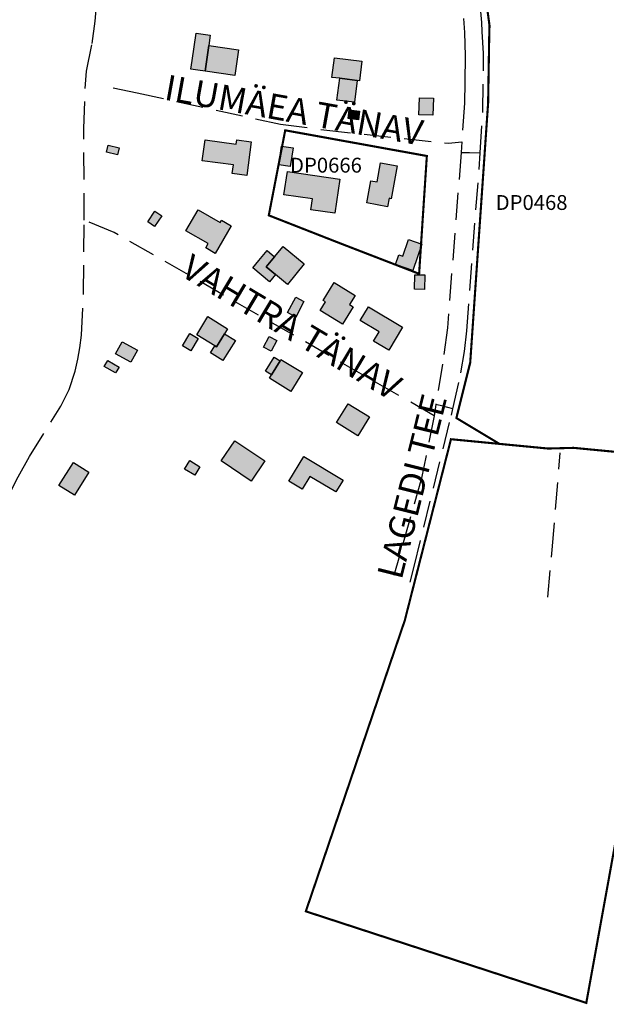
# Model space of a CAD drawing. Units: metres. Extents: x 551336 to 556213, y 6580769 to 6590129.
# Drawn here: x 553614 to 553890, y 6585893 to 6586357 of the extents above; entities that cross this region are included whole.
import ezdxf

# ---------------------------------------------------------------- set-up
doc = ezdxf.new("R2010")
doc.units = ezdxf.units.M
doc.linetypes.add('DASHED', pattern=[19.05, 12.7, -6.35])
for name, color, linetype in [('HOONE_ELU-_VÕI_ÜHISKONDLIK', 7, 'Continuous'), ('Hoone_hatch', 7, 'Continuous'), ('HOONE_KÕRVAL-_VÕI_TOOTMISH', 7, 'Continuous'), ('Vormistus', 7, 'Continuous')]:
    doc.layers.add(name, color=color, linetype=linetype)
doc.layers.add('Kehtestatud_detailplaneering', color=30, linetype='DASHED', lineweight=0)
for name, color, linetype, true_color in [('TEE_KERGLIIKLUSTEE', 7, 'DASHED', 0xffffff), ('TEE_KÕRVALMAANTEE', 7, 'DASHED', 0xffffff), ('TEE_RADA', 7, 'DASHED', 0xffffff)]:
    doc.layers.add(name, color=color, linetype=linetype, true_color=true_color)
doc.styles.get("Standard").update_dxf_attribs({"font": 'arial.ttf'})

msp = doc.modelspace()

# ---------------------------------------------------------------- hatches: boundary and pattern name
at = {"layer": 'Hoone_hatch'}
h = msp.add_hatch(color=256, dxfattribs=at)
h.dxf.hatch_style = 1
h.paths.add_polyline_path([(553702.84, 6586345.039), (553701.074, 6586332.951), (553697.736, 6586333.439), (553694.4, 6586333.927), (553694.992, 6586337.979), (553696.866, 6586350.799), (553703.539, 6586349.824)])
h = msp.add_hatch(color=256, dxfattribs=at)
h.dxf.hatch_style = 1
h.paths.add_polyline_path([(553701.074, 6586332.951), (553702.84, 6586345.039), (553716.912, 6586342.982), (553715.146, 6586330.895)])
h = msp.add_hatch(color=256, dxfattribs=at)
h.dxf.hatch_style = 1
h.paths.add_polyline_path([(553773.799, 6586328.383), (553764.478, 6586329.558), (553760.821, 6586330.019), (553761.979, 6586339.207), (553774.957, 6586337.571)])
h = msp.add_hatch(color=256, dxfattribs=at)
h.dxf.hatch_style = 1
h.paths.add_polyline_path([(553763.19, 6586319.342), (553764.478, 6586329.558), (553772.785, 6586328.511), (553771.497, 6586318.295)])
h = msp.add_hatch(color=256, dxfattribs=at)
h.dxf.hatch_style = 1
h.paths.add_polyline_path([(553808.599, 6586320.21), (553808.308, 6586312.154), (553801.771, 6586312.39), (553802.062, 6586320.445)])
h = msp.add_hatch(color=256, dxfattribs=at)
h.dxf.hatch_style = 1
h.paths.add_polyline_path([(553773.822, 6586314.043), (553773.304, 6586310.013), (553768.442, 6586310.638), (553768.96, 6586314.668)])
h = msp.add_hatch(color=256, dxfattribs=at)
h.dxf.hatch_style = 1
h.paths.add_polyline_path([(553722.854, 6586299.637), (553720.691, 6586283.817), (553713.92, 6586284.743), (553714.465, 6586288.726), (553699.766, 6586290.735), (553701.107, 6586300.544), (553715.806, 6586298.534), (553716.083, 6586300.563)])
h = msp.add_hatch(color=256, dxfattribs=at)
h.dxf.hatch_style = 1
h.paths.add_polyline_path([(553659.895, 6586293.521), (553654.675, 6586294.778), (553655.459, 6586298.033), (553660.679, 6586296.775)])
h = msp.add_hatch(color=256, dxfattribs=at)
h.dxf.hatch_style = 1
h.paths.add_polyline_path([(553742.569, 6586296.738), (553741.243, 6586288.035), (553735.807, 6586288.863), (553737.132, 6586297.566)])
h = msp.add_hatch(color=256, dxfattribs=at)
h.dxf.hatch_style = 1
h.paths.add_polyline_path([(553739.86, 6586285.663), (553764.516, 6586282.06), (553762.167, 6586265.984), (553750.933, 6586267.625), (553751.679, 6586272.725), (553738.256, 6586274.686)])
h = msp.add_hatch(color=256, dxfattribs=at)
h.dxf.hatch_style = 1
h.paths.add_polyline_path([(553791.583, 6586288.368), (553788.727, 6586272.857), (553787.752, 6586273.037), (553787.016, 6586269.04), (553777.229, 6586270.842), (553779.149, 6586281.272), (553782.073, 6586280.733), (553783.745, 6586289.811)])
h = msp.add_hatch(color=256, dxfattribs=at)
h.dxf.hatch_style = 1
h.paths.add_polyline_path([(553674.074, 6586261.924), (553677.51, 6586266.907), (553680.695, 6586264.71), (553677.259, 6586259.728)])
h = msp.add_hatch(color=256, dxfattribs=at)
h.dxf.hatch_style = 1
h.paths.add_polyline_path([(553697.794, 6586267.59), (553708.239, 6586261.579), (553708.902, 6586262.732), (553713.421, 6586260.118), (553705.917, 6586247.08), (553701.392, 6586249.684), (553702.529, 6586251.658), (553692.084, 6586257.67)])
h = msp.add_hatch(color=256, dxfattribs=at)
h.dxf.hatch_style = 1
h.paths.add_polyline_path([(553803.137, 6586251.482), (553798.877, 6586239.016), (553790.771, 6586241.786), (553792.341, 6586246.38), (553794.247, 6586245.728), (553796.937, 6586253.601)])
h = msp.add_hatch(color=256, dxfattribs=at)
h.dxf.hatch_style = 1
h.paths.add_polyline_path([(553731.394, 6586233.746), (553723.544, 6586240.309), (553726.358, 6586243.711), (553730.28, 6586248.452), (553733.81, 6586245.491), (553729.904, 6586240.769), (553734.25, 6586237.162)])
h = msp.add_hatch(color=256, dxfattribs=at)
h.dxf.hatch_style = 1
h.paths.add_polyline_path([(553729.904, 6586240.769), (553733.81, 6586245.491), (553737.85, 6586250.311), (553747.8, 6586242.081), (553739.9, 6586232.462), (553734.25, 6586237.162)])
h = msp.add_hatch(color=256, dxfattribs=at)
h.dxf.hatch_style = 1
h.paths.add_polyline_path([(553804.559, 6586236.93), (553804.426, 6586230.079), (553799.689, 6586230.171), (553799.822, 6586237.022)])
h = msp.add_hatch(color=256, dxfattribs=at)
h.dxf.hatch_style = 1
h.paths.add_polyline_path([(553770.764, 6586221.945), (553765.758, 6586213.722), (553755.249, 6586220.119), (553757.777, 6586224.271), (553756.759, 6586224.891), (553761.882, 6586233.307), (553771.751, 6586227.299), (553769.106, 6586222.954)])
h = msp.add_hatch(color=256, dxfattribs=at)
h.dxf.hatch_style = 1
h.paths.add_polyline_path([(553747.676, 6586224.382), (553743.784, 6586217.095), (553739.908, 6586219.164), (553743.8, 6586226.452)])
h = msp.add_hatch(color=256, dxfattribs=at)
h.dxf.hatch_style = 1
h.paths.add_polyline_path([(553794.082, 6586212.362), (553787.559, 6586201.44), (553780.45, 6586205.685), (553783.119, 6586210.154), (553774.187, 6586215.489), (553778.04, 6586221.941)])
h = msp.add_hatch(color=256, dxfattribs=at)
h.dxf.hatch_style = 1
h.paths.add_polyline_path([(553706.447, 6586203.01), (553705.66, 6586203.501), (553697.15, 6586208.772), (553702.37, 6586217.262), (553711.68, 6586211.472), (553710.31, 6586209.212)])
h = msp.add_hatch(color=256, dxfattribs=at)
h.dxf.hatch_style = 1
h.paths.add_polyline_path([(553697.77, 6586206.933), (553694.371, 6586201.218), (553690.459, 6586203.544), (553693.858, 6586209.26)])
h = msp.add_hatch(color=256, dxfattribs=at)
h.dxf.hatch_style = 1
h.paths.add_polyline_path([(553715.39, 6586206.082), (553709.46, 6586196.561), (553704.398, 6586199.72), (553703.61, 6586200.212), (553705.66, 6586203.501), (553706.447, 6586203.01), (553710.31, 6586209.212)])
h = msp.add_hatch(color=256, dxfattribs=at)
h.dxf.hatch_style = 1
h.paths.add_polyline_path([(553734.925, 6586206.043), (553732.256, 6586201.01), (553728.608, 6586202.944), (553731.277, 6586207.978)])
h = msp.add_hatch(color=256, dxfattribs=at)
h.dxf.hatch_style = 1
h.paths.add_polyline_path([(553669.27, 6586201.451), (553666.136, 6586195.775), (553658.844, 6586199.801), (553661.978, 6586205.477)])
h = msp.add_hatch(color=256, dxfattribs=at)
h.dxf.hatch_style = 1
h.paths.add_polyline_path([(553736.381, 6586196.457), (553732.343, 6586189.895), (553729.567, 6586191.603), (553733.606, 6586198.166)])
h = msp.add_hatch(color=256, dxfattribs=at)
h.dxf.hatch_style = 1
h.paths.add_polyline_path([(553732.343, 6586189.895), (553736.381, 6586196.457), (553736.808, 6586197.151), (553746.936, 6586190.919), (553741.493, 6586182.074), (553731.365, 6586188.306)])
h = msp.add_hatch(color=256, dxfattribs=at)
h.dxf.hatch_style = 1
h.paths.add_polyline_path([(553660.562, 6586193.528), (553658.961, 6586190.72), (553653.635, 6586193.757), (553655.237, 6586196.565)])
h = msp.add_hatch(color=256, dxfattribs=at)
h.dxf.hatch_style = 1
h.paths.add_polyline_path([(553778.549, 6586169.989), (553773.106, 6586161.144), (553762.978, 6586167.376), (553768.421, 6586176.221)])
h = msp.add_hatch(color=256, dxfattribs=at)
h.dxf.hatch_style = 1
h.paths.add_polyline_path([(553722.81, 6586139.811), (553708.73, 6586149.382), (553715.15, 6586158.782), (553729.26, 6586149.252)])
h = msp.add_hatch(color=256, dxfattribs=at)
h.dxf.hatch_style = 1
h.paths.add_polyline_path([(553747.578, 6586151.367), (553766.059, 6586140.268), (553762.701, 6586134.676), (553750.504, 6586142.001), (553746.879, 6586135.965), (553740.595, 6586139.739)])
h = msp.add_hatch(color=256, dxfattribs=at)
h.dxf.hatch_style = 1
h.paths.add_polyline_path([(553639.53, 6586133.092), (553632.25, 6586137.662), (553639.1, 6586148.551), (553646.38, 6586143.981)])
h = msp.add_hatch(color=256, dxfattribs=at)
h.dxf.hatch_style = 1
h.paths.add_polyline_path([(553693.903, 6586149.459), (553698.704, 6586146.537), (553696.258, 6586142.517), (553691.457, 6586145.44)])

# ---------------------------------------------------------------- linework, layer by layer
at = {"layer": 'HOONE_ELU-_VÕI_ÜHISKONDLIK'}
for points in [[(553701.074, 6586332.951, 42.89), (553702.84, 6586345.039, 42.89), (553716.912, 6586342.982, 42.89), (553715.146, 6586330.895, 42.89)], [(553773.799, 6586328.383, 43.486), (553764.478, 6586329.558, 43.486), (553760.821, 6586330.019, 43.486), (553761.979, 6586339.207, 43.486), (553774.957, 6586337.571, 43.486)], [(553722.854, 6586299.637, 40.815), (553720.691, 6586283.817, 40.815), (553713.92, 6586284.743, 40.815), (553714.465, 6586288.726, 41.112), (553699.766, 6586290.735, 41.522), (553701.107, 6586300.544, 41.522), (553715.806, 6586298.534, 41.112), (553716.083, 6586300.563, 40.815)], [(553739.86, 6586285.663, 39.923), (553764.516, 6586282.06, 39.923), (553762.167, 6586265.984, 39.923), (553750.933, 6586267.625, 39.923), (553751.679, 6586272.725, 39.923), (553738.256, 6586274.686, 39.923)], [(553791.583, 6586288.368, 42.373), (553788.727, 6586272.857, 42.373), (553787.752, 6586273.037, 42.373), (553787.016, 6586269.04, 42.373), (553777.229, 6586270.842, 42.373), (553779.149, 6586281.272, 42.373), (553782.073, 6586280.733, 42.373), (553783.745, 6586289.811, 42.373)], [(553697.794, 6586267.59, 41.683), (553708.239, 6586261.579, 40.59), (553708.902, 6586262.732, 40.153), (553713.421, 6586260.118, 40.153), (553705.917, 6586247.08, 40.153), (553701.392, 6586249.684, 40.153), (553702.529, 6586251.658, 40.59), (553692.084, 6586257.67, 41.683)], [(553803.137, 6586251.482, 40.304), (553798.877, 6586239.016, 39.683), (553790.771, 6586241.786, 39.683), (553792.341, 6586246.38, 39.683), (553794.247, 6586245.728, 39.683), (553796.937, 6586253.601, 40.304)], [(553729.904, 6586240.769, 42.279), (553733.81, 6586245.491, 42.279), (553737.85, 6586250.311, 42.279), (553747.8, 6586242.081, 42.279), (553739.9, 6586232.462, 42.279), (553734.25, 6586237.162, 42.279)], [(553770.764, 6586221.945, 42.071), (553765.758, 6586213.722, 40.926), (553755.249, 6586220.119, 40.901), (553757.777, 6586224.271, 40.993), (553756.759, 6586224.891, 40.889), (553761.882, 6586233.307, 40.552), (553771.751, 6586227.299, 40.987), (553769.106, 6586222.954, 41.863)], [(553794.082, 6586212.362, 42.107), (553787.559, 6586201.44, 42.107), (553780.45, 6586205.685, 42.107), (553783.119, 6586210.154, 42.107), (553774.187, 6586215.489, 42.107), (553778.04, 6586221.941, 42.107)], [(553706.447, 6586203.01, 40.738), (553705.66, 6586203.501, 40.738), (553697.15, 6586208.772, 40.738), (553702.37, 6586217.262, 40.738), (553711.68, 6586211.472, 40.738), (553710.31, 6586209.212, 40.738)], [(553732.343, 6586189.895, 39.865), (553736.381, 6586196.457, 39.865), (553736.808, 6586197.151, 39.865), (553746.936, 6586190.919, 39.865), (553741.493, 6586182.074, 39.865), (553731.365, 6586188.306, 39.865)], [(553778.549, 6586169.989, 39.865), (553773.106, 6586161.144, 39.865), (553762.978, 6586167.376, 39.865), (553768.421, 6586176.221, 39.865)], [(553722.81, 6586139.811, 40.53), (553708.73, 6586149.382, 40.53), (553715.15, 6586158.782, 40.53), (553729.26, 6586149.252, 40.53)], [(553747.578, 6586151.367, 40.396), (553766.059, 6586140.268, 40.346), (553762.701, 6586134.676, 40.396), (553750.504, 6586142.001, 40.396), (553746.879, 6586135.965, 40.396), (553740.595, 6586139.739, 40.396)], [(553639.53, 6586133.092, 38.576), (553632.25, 6586137.662, 38.576), (553639.1, 6586148.551, 38.576), (553646.38, 6586143.981, 38.576)]]:
    msp.add_polyline3d(points, close=True, dxfattribs=at)
at = {"layer": 'HOONE_KÕRVAL-_VÕI_TOOTMISH'}
for points in [[(553702.84, 6586345.039, 42.89), (553701.074, 6586332.951, 42.89), (553697.736, 6586333.439, 40.913), (553694.4, 6586333.927, 40.913), (553694.992, 6586337.979, 40.913), (553696.866, 6586350.799, 40.913), (553703.539, 6586349.824, 40.913)], [(553763.19, 6586319.342, 41.611), (553764.478, 6586329.558, 43.486), (553772.785, 6586328.511, 41.051), (553771.497, 6586318.295, 41.057)], [(553808.599, 6586320.21, 41.844), (553808.308, 6586312.154, 41.881), (553801.771, 6586312.39, 41.872), (553802.062, 6586320.445, 41.939)], [(553773.822, 6586314.043, 40.746), (553773.304, 6586310.013, 40.842), (553768.442, 6586310.638, 40.835), (553768.96, 6586314.668, 40.746)], [(553659.895, 6586293.521, 38.263), (553654.675, 6586294.778, 38.263), (553655.459, 6586298.033, 38.263), (553660.679, 6586296.775, 38.263)], [(553742.569, 6586296.738, 40.264), (553741.243, 6586288.035, 40.353), (553735.807, 6586288.863, 40.27), (553737.132, 6586297.566, 40.174)], [(553674.074, 6586261.924, 38.883), (553677.51, 6586266.907, 38.883), (553680.695, 6586264.71, 38.883), (553677.259, 6586259.728, 38.883)], [(553731.394, 6586233.746, 39.609), (553723.544, 6586240.309, 39.609), (553726.358, 6586243.711, 40.259), (553730.28, 6586248.452, 40.259), (553733.81, 6586245.491, 42.279), (553729.904, 6586240.769, 42.279), (553734.25, 6586237.162, 42.279)], [(553804.559, 6586236.93, 39.899), (553804.426, 6586230.079, 39.796), (553799.689, 6586230.171, 39.796), (553799.822, 6586237.022, 39.796)], [(553747.676, 6586224.382, 39.295), (553743.784, 6586217.095, 39.24), (553739.908, 6586219.164, 39.24), (553743.8, 6586226.452, 39.237)], [(553697.77, 6586206.933, 38.591), (553694.371, 6586201.218, 38.625), (553690.459, 6586203.544, 38.6), (553693.858, 6586209.26, 38.557)], [(553715.39, 6586206.082, 38.275), (553709.46, 6586196.561, 38.275), (553704.398, 6586199.72, 38.275), (553703.61, 6586200.212, 38.275), (553705.66, 6586203.501, 40.738), (553706.447, 6586203.01, 40.738), (553710.31, 6586209.212, 40.738)], [(553734.925, 6586206.043, 38.782), (553732.256, 6586201.01, 38.772), (553728.608, 6586202.944, 38.932), (553731.277, 6586207.978, 38.782)], [(553669.27, 6586201.451, 37.259), (553666.136, 6586195.775, 37.259), (553658.844, 6586199.801, 37.259), (553661.978, 6586205.477, 37.259)], [(553736.381, 6586196.457, 39.865), (553732.343, 6586189.895, 39.865), (553729.567, 6586191.603, 39.197), (553733.606, 6586198.166, 39.184)], [(553660.562, 6586193.528, 37.758), (553658.961, 6586190.72, 37.595), (553653.635, 6586193.757, 37.592), (553655.237, 6586196.565, 37.785)], [(553693.903, 6586149.459, 37.837), (553698.704, 6586146.537, 37.837), (553696.258, 6586142.517, 37.837), (553691.457, 6586145.44, 37.837)]]:
    msp.add_polyline3d(points, close=True, dxfattribs=at)
at = {"layer": 'Kehtestatud_detailplaneering', "ltscale": 0.5, "const_width": 1}
for points in [[(553970.14, 6586460.13), (553894.617, 6586438.669), (553878.569, 6586434.109), (553828.29, 6586407.67), (553833.88, 6586363.07), (553835.04, 6586354.46), (553834.89, 6586348.44), (553834.39, 6586317.98), (553832.57, 6586291.49), (553827.48, 6586217.7), (553825.96, 6586195.61), (553819.44, 6586169.49), (553839.745, 6586157.305), (553862.592, 6586155.123), (553874.67, 6586155.44), (553927.109, 6586150.41), (553958.51, 6586325.51), (553959.71, 6586339.85)], [(553805.53, 6586292.97), (553738.836, 6586305.06), (553731.1, 6586264.99), (553764.279, 6586251.983), (553801.89, 6586237.45)], [(553927.11, 6586150.41), (553874.67, 6586155.44), (553862.592, 6586155.123), (553816.9, 6586159.51), (553797.92, 6586085.03), (553795.16, 6586074.18), (553748.54, 6585937.05), (553880.62, 6585893.9)]]:
    msp.add_lwpolyline(points, close=True, dxfattribs=at)
at = {"layer": 'TEE_KERGLIIKLUSTEE'}
for points in [[(553831.387, 6586355.868, 41.323), (553831.061, 6586359.303, 41.393), (553829.746, 6586373.161, 41.734), (553825.59, 6586406.267, 41.921), (553822.413, 6586419.794, 41.94), (553817.395, 6586441.721, 41.845)], [(553830.717, 6586294.448, 39.832), (553831.927, 6586314.036, 40.318), (553832.245, 6586341.191, 40.864), (553831.634, 6586351.65, 41.197), (553831.387, 6586355.868, 41.323)], [(553817.818, 6586173.893, 37.747), (553821.581, 6586190.763, 38.027), (553823.214, 6586200.775, 38.222), (553824.359, 6586210.607, 38.412), (553830.717, 6586294.448, 39.832)], [(553797.729, 6586092.187, 36.7), (553799.53, 6586099.514, 36.794), (553817.074, 6586170.867, 37.706), (553817.818, 6586173.893, 37.747)]]:
    msp.add_polyline3d(points, dxfattribs=at)
at = {"layer": 'TEE_KÕRVALMAANTEE'}
for p, q in [((553821.944, 6586299.708, 40.209), (553821.672, 6586294.583, 40.092)), ((553809.773, 6586175.794, 37.691), (553808.933, 6586170.584, 37.618))]:
    msp.add_line(p, q, dxfattribs=at)
for points in [[(553644.129, 6586262.786, 34.783), (553644.012, 6586305.928, 35.404), (553644.698, 6586324.708, 35.985), (553645.258, 6586332.926, 36.12), (553647.872, 6586346.002, 36.163), (553649.365, 6586356.529, 36.194), (553649.879, 6586361.918, 36.166), (553650.766, 6586378.317, 36.068), (553650.252, 6586396.282, 35.952)], [(553822.724, 6586357.827, 41.446), (553823.195, 6586351.168, 41.299), (553823.525, 6586340.165, 41.042), (553823.486, 6586327.795, 40.769), (553823.264, 6586317.806, 40.576), (553821.944, 6586299.708, 40.206)], [(553657.83, 6586325.082, 36.759), (553669.068, 6586322.724, 36.872), (553736.641, 6586307.962, 37.782), (553757.015, 6586305.318, 38.214), (553815.808, 6586298.934, 40.014), (553821.944, 6586299.708, 40.209)], [(553821.672, 6586294.583, 40.091), (553815.204, 6586212.052, 38.418), (553812.86, 6586194.949, 38.047), (553809.773, 6586175.794, 37.683)], [(553642.9, 6586208.612, 33.239), (553643.878, 6586228.75, 33.69), (553644.129, 6586262.786, 34.783)], [(553808.933, 6586170.584, 37.609), (553658.304, 6586256.977, 35.631), (553644.129, 6586262.786, 34.786)], [(553600.467, 6586117.106, 33.439), (553613.032, 6586141.757, 33.295), (553618.455, 6586151.393, 33.167), (553633.152, 6586175.108, 33.008), (553637.051, 6586182.923, 33.055), (553639.884, 6586191.611, 33.106), (553641.163, 6586197.222, 33.115), (553642.066, 6586202.548, 33.166), (553642.9, 6586208.612, 33.239)], [(553808.933, 6586170.584, 37.618), (553803.003, 6586141.189, 37.173), (553789.966, 6586095.28, 36.816)], [(553862.529, 6586085.023, 0), (553864.575, 6586107.444, 0), (553868.385, 6586153.059, 0)]]:
    msp.add_polyline3d(points, dxfattribs=at)
at = {"layer": 'TEE_RADA'}
for points in [[(553821.672, 6586294.583, 40.092), (553825.596, 6586294.665, 40.02), (553830.717, 6586294.448, 39.829)], [(553817.818, 6586173.893, 37.741), (553813.088, 6586175.011, 37.678), (553809.773, 6586175.794, 37.691)]]:
    msp.add_polyline3d(points, dxfattribs=at)

# ---------------------------------------------------------------- texts
at = {"layer": 'Kehtestatud_detailplaneering', "char_height": 7, "attachment_point": 1}
for s, insert in [('{\\fArial|b0|i0|c186|p34;DP0666}', (553741.121, 6586292.141, -42.124)), ('{\\fArial|b0|i0|c186|p34;DP0468}', (553837.967, 6586274.553, -42.124))]:
    msp.add_mtext_dynamic_manual_height_columns(s, width=9.30844, gutter_width=12.5, heights=[0], dxfattribs=dict(at, insert=insert))
at = {"layer": 'Vormistus', "char_height": 12, "attachment_point": 1}
for s, insert, rotation in [('{\\fArial Narrow|b0|i0|c186|p34;ILUMÄEA TÄNAV}', (553683.532, 6586331.403), 349.81508), ('{\\fArial Narrow|b0|i0|c186|p34;VAHTRA TÄNAV}', (553695.041, 6586247.246), 329.2041), ('{\\fArial Narrow|b0|i0|c186|p34;LAGEDI TEE}', (553781.989, 6586095.778), 75.9755)]:
    msp.add_mtext_dynamic_manual_height_columns(s, width=196.28489, gutter_width=12.5, heights=[0], dxfattribs=dict(at, insert=insert, rotation=rotation))

doc.saveas('drawing.dxf')
